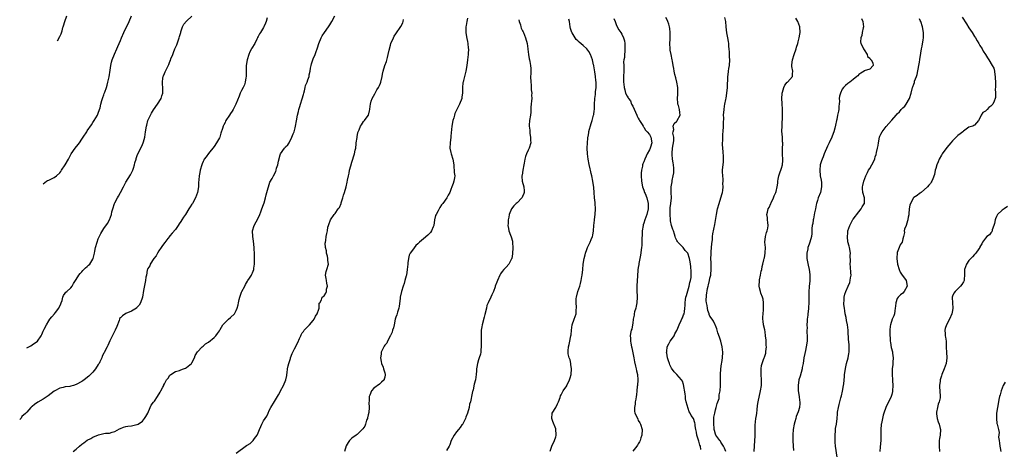
# Model space of a CAD drawing. Units: inches. Extents: x 2499592 to 2502000, y 1488000 to 1491000.
# Drawn here: x 2499646 to 2500004, y 1488596 to 1488752 of the extents above; entities that cross this region are included whole.
import ezdxf

# ---------------------------------------------------------------- set-up
doc = ezdxf.new("R2010")
doc.units = ezdxf.units.IN
doc.header["$MEASUREMENT"] = 0
doc.layers.add('LD24991488_10ft', color=111, linetype='Continuous')

msp = doc.modelspace()

# ---------------------------------------------------------------- linework, layer by layer
at = {"layer": 'LD24991488_10ft'}
for points, elevation in [([(2499736.24, 1488752.24), (2499735.93, 1488751), (2499735.64, 1488750.36), (2499735.09, 1488749), (2499735, 1488748.83), (2499733.83, 1488747), (2499733.49, 1488746.51), (2499733, 1488745.46), (2499732.83, 1488745.17), (2499732.77, 1488745), (2499732.59, 1488744.59), (2499731.76, 1488743), (2499730.75, 1488741.25), (2499730.64, 1488741), (2499730.04, 1488739.96), (2499729.62, 1488739), (2499728.97, 1488737), (2499728.71, 1488735), (2499728.69, 1488734.69), (2499728.67, 1488733), (2499728.67, 1488731.33), (2499728.64, 1488731), (2499728.53, 1488730.53), (2499728.35, 1488729), (2499728.02, 1488727.98), (2499727.56, 1488727), (2499727, 1488725.95), (2499726.54, 1488725), (2499726.07, 1488723.93), (2499724.95, 1488721), (2499723.95, 1488719), (2499723.59, 1488718.41), (2499723, 1488717.59), (2499722.61, 1488717), (2499721.34, 1488715), (2499721.21, 1488714.79), (2499721, 1488714.32), (2499720.55, 1488713.45), (2499720.37, 1488713), (2499720.12, 1488712.12), (2499719.53, 1488710.47), (2499719.08, 1488709), (2499719, 1488708.82), (2499717.94, 1488707), (2499717, 1488705.6), (2499715, 1488703.11), (2499714.09, 1488701.91), (2499713.46, 1488701), (2499713.29, 1488700.71), (2499713, 1488700.16), (2499712.65, 1488699.35), (2499712.53, 1488699), (2499711.99, 1488697), (2499711.81, 1488696.19), (2499711.61, 1488695), (2499711.54, 1488693.54), (2499711.37, 1488692.63), (2499711.32, 1488691), (2499711, 1488689), (2499710.24, 1488687), (2499709.19, 1488685), (2499709, 1488684.67), (2499708.3, 1488683.7), (2499707.91, 1488683), (2499706.64, 1488681), (2499705.96, 1488680.04), (2499705.34, 1488679), (2499705, 1488678.46), (2499704.38, 1488677.62), (2499703.99, 1488677), (2499703, 1488675.56), (2499701.8, 1488674.2), (2499701, 1488673.2), (2499700.89, 1488673.11), (2499700.81, 1488673), (2499700.22, 1488672.22), (2499699.15, 1488670.85), (2499698.31, 1488669.69), (2499697.85, 1488669), (2499697, 1488667.85), (2499696.49, 1488667), (2499695.96, 1488666.04), (2499695.17, 1488665), (2499693.86, 1488663), (2499693.65, 1488662.35), (2499693, 1488661.36), (2499692.84, 1488661), (2499692.79, 1488660.79), (2499692.43, 1488659), (2499692.3, 1488658.3), (2499692.1, 1488657), (2499691.42, 1488653.42), (2499691.02, 1488651), (2499690.36, 1488649), (2499689.84, 1488648.16), (2499688.92, 1488647.08), (2499688.82, 1488647), (2499687, 1488645.87), (2499685, 1488645.04), (2499683.73, 1488644.27), (2499683, 1488643.55), (2499682.75, 1488643.25), (2499682.65, 1488643), (2499682.51, 1488642.51), (2499681.69, 1488640.31), (2499681.13, 1488639), (2499681, 1488638.77), (2499679.22, 1488635.22), (2499678.49, 1488633.51), (2499678.17, 1488633), (2499677.11, 1488630.89), (2499677, 1488630.65), (2499676.43, 1488629.57), (2499676.24, 1488629), (2499675.56, 1488627.56), (2499675.28, 1488627), (2499675, 1488626.55), (2499673.96, 1488625), (2499673, 1488623.82), (2499672.22, 1488623), (2499671.6, 1488622.4), (2499669.87, 1488621), (2499669.37, 1488620.63), (2499669, 1488620.4), (2499667, 1488619.3), (2499666.02, 1488619), (2499665, 1488618.72), (2499664.67, 1488618.67), (2499663, 1488618.45), (2499662.25, 1488618.25), (2499661, 1488617.96), (2499659.19, 1488617), (2499659, 1488616.88), (2499656.83, 1488615.17), (2499655, 1488613.98), (2499653.06, 1488612.94), (2499651.89, 1488612.11), (2499651, 1488611.33), (2499650.78, 1488611.22), (2499650.46, 1488611), (2499649, 1488609.28), (2499648.78, 1488609.1), (2499648.54, 1488608.8), (2499647.26, 1488607.7), (2499646.95, 1488607.11), (2499646.87, 1488606.99), (2499646.46, 1488606.69)], 8680), ([(2499649.06, 1488632.63), (2499649.56, 1488632.88), (2499650.48, 1488633.39), (2499651, 1488633.67), (2499652.98, 1488635), (2499654.22, 1488637), (2499654.51, 1488637.49), (2499655, 1488638.62), (2499655.39, 1488639.39), (2499656.24, 1488641), (2499657, 1488642.39), (2499657.42, 1488643), (2499658.17, 1488643.83), (2499659.11, 1488645), (2499659.42, 1488645.42), (2499660.66, 1488647), (2499660.79, 1488647.21), (2499661.39, 1488648.61), (2499661.5, 1488649), (2499661.82, 1488649.82), (2499662.17, 1488651), (2499662.37, 1488651.63), (2499663, 1488652.42), (2499663.24, 1488652.76), (2499663.53, 1488653), (2499665, 1488654.38), (2499665.5, 1488655), (2499666.04, 1488655.96), (2499667, 1488657.35), (2499667.89, 1488659), (2499668.38, 1488659.62), (2499669, 1488660.2), (2499669.36, 1488660.64), (2499670.38, 1488661.62), (2499671, 1488662.18), (2499671.45, 1488662.55), (2499671.9, 1488663), (2499673, 1488664.76), (2499673.11, 1488665), (2499673.55, 1488666.45), (2499673.59, 1488667), (2499673.71, 1488667.71), (2499674.02, 1488669), (2499674.6, 1488671), (2499675, 1488672.13), (2499675.87, 1488674.13), (2499677, 1488675.86), (2499678.28, 1488677.72), (2499679.05, 1488679), (2499679.73, 1488681), (2499679.95, 1488681.95), (2499680.23, 1488683), (2499680.91, 1488685), (2499681, 1488685.21), (2499681.96, 1488687), (2499682.35, 1488687.65), (2499683, 1488689), (2499684.1, 1488691), (2499685, 1488692.73), (2499686.69, 1488695.31), (2499687.51, 1488697), (2499687.75, 1488697.75), (2499688.18, 1488699), (2499688.31, 1488699.69), (2499688.68, 1488701), (2499688.73, 1488701.27), (2499689.27, 1488702.73), (2499690.4, 1488705), (2499691, 1488706.37), (2499691.25, 1488707), (2499691.36, 1488707.36), (2499691.83, 1488709), (2499692.17, 1488711), (2499692.47, 1488713), (2499692.59, 1488713.41), (2499692.97, 1488715), (2499693, 1488715.08), (2499693.9, 1488717), (2499694.32, 1488717.68), (2499695, 1488718.89), (2499696.54, 1488721), (2499697.77, 1488723), (2499698.03, 1488723.96), (2499698.44, 1488725), (2499698.42, 1488727), (2499698.26, 1488728.26), (2499698.25, 1488729), (2499698.42, 1488730.42), (2499698.57, 1488731), (2499698.72, 1488731.28), (2499699, 1488732.06), (2499699.28, 1488732.72), (2499699.36, 1488733), (2499699.69, 1488733.69), (2499700.59, 1488735.41), (2499701, 1488736.42), (2499701.19, 1488736.81), (2499701.38, 1488737.38), (2499702, 1488739), (2499702.29, 1488739.71), (2499702.76, 1488741), (2499703.48, 1488742.52), (2499704.38, 1488745), (2499704.49, 1488745.51), (2499704.94, 1488747), (2499705, 1488747.24), (2499705.59, 1488749), (2499706, 1488750), (2499707, 1488751.08), (2499709, 1488752.89)], 8690), ([(2499655, 1488692.04), (2499655, 1488692.05), (2499656.23, 1488693.02), (2499656.56, 1488693.25), (2499657, 1488693.47), (2499657.8, 1488693.8), (2499659, 1488694.36), (2499659.84, 1488695), (2499661, 1488696.12), (2499661.39, 1488696.61), (2499661.66, 1488697), (2499662.97, 1488699), (2499664.15, 1488701), (2499664.44, 1488701.56), (2499665, 1488702.75), (2499665.13, 1488703), (2499666.59, 1488705), (2499667.67, 1488706.33), (2499668.15, 1488707), (2499669, 1488708.24), (2499669.48, 1488709), (2499670.81, 1488711), (2499671, 1488711.26), (2499672.47, 1488713.53), (2499673, 1488714.28), (2499673.46, 1488715), (2499674.66, 1488717), (2499675, 1488717.76), (2499675.49, 1488719), (2499675.67, 1488719.67), (2499675.97, 1488721), (2499676.31, 1488722.31), (2499676.47, 1488723), (2499676.63, 1488723.37), (2499677, 1488724.34), (2499677.17, 1488724.83), (2499677.32, 1488725.32), (2499677.95, 1488727), (2499678.19, 1488727.81), (2499678.48, 1488729), (2499678.9, 1488730.9), (2499679.35, 1488733.35), (2499679.57, 1488735), (2499679.79, 1488736.21), (2499680.02, 1488737), (2499680.85, 1488739.15), (2499681.7, 1488741), (2499682.1, 1488741.9), (2499683, 1488744.04), (2499683.37, 1488745), (2499684.26, 1488747), (2499685.29, 1488749), (2499685.84, 1488750.16), (2499686.25, 1488751), (2499687.02, 1488753)], 8700), ([(2499660.19, 1488744), (2499661, 1488745.51), (2499661.5, 1488746.5), (2499661.92, 1488747.58), (2499662.18, 1488748.75), (2499662.3, 1488749), (2499662.41, 1488749.34), (2499662.79, 1488750.93), (2499663.54, 1488753)], 8710), ([(2499665.87, 1488595), (2499667, 1488595.95), (2499668.14, 1488597), (2499669, 1488597.74), (2499669.77, 1488598.23), (2499671, 1488599.16), (2499672.28, 1488599.72), (2499673, 1488600.2), (2499675.09, 1488601.09), (2499677, 1488601.55), (2499677.65, 1488601.65), (2499679, 1488601.74), (2499680.04, 1488602.04), (2499681, 1488602.35), (2499682.73, 1488603.27), (2499683, 1488603.35), (2499684.11, 1488603.89), (2499685, 1488604.05), (2499685.77, 1488604.23), (2499687, 1488604.41), (2499687.53, 1488604.47), (2499689, 1488604.84), (2499689.13, 1488604.87), (2499689.41, 1488605), (2499691, 1488606.09), (2499691.79, 1488607), (2499692.21, 1488607.79), (2499692.92, 1488609), (2499693.82, 1488611), (2499694.14, 1488611.86), (2499695, 1488612.88), (2499695.35, 1488613.35), (2499696.5, 1488615), (2499697.49, 1488616.51), (2499697.75, 1488617), (2499698.43, 1488618.43), (2499698.74, 1488619), (2499698.84, 1488619.16), (2499699, 1488619.52), (2499699.78, 1488621), (2499700.31, 1488621.69), (2499701, 1488622.72), (2499701.32, 1488623), (2499703, 1488624.05), (2499704.47, 1488624.47), (2499705, 1488624.65), (2499705.94, 1488625), (2499706.69, 1488625.31), (2499707, 1488625.47), (2499708.84, 1488627), (2499709, 1488627.24), (2499709.89, 1488629), (2499710.17, 1488629.83), (2499711, 1488631.2), (2499712.69, 1488633), (2499713, 1488633.24), (2499713.93, 1488634.07), (2499715, 1488634.66), (2499717, 1488636.32), (2499717.62, 1488637), (2499718.2, 1488637.8), (2499719, 1488638.83), (2499719.26, 1488639.26), (2499720.25, 1488641), (2499721, 1488641.85), (2499722.22, 1488643), (2499723, 1488643.65), (2499724.37, 1488645), (2499725, 1488646.11), (2499725.42, 1488647), (2499725.75, 1488648.25), (2499725.88, 1488649), (2499726.1, 1488650.1), (2499726.31, 1488651), (2499727, 1488652.78), (2499727.09, 1488653), (2499728.2, 1488655), (2499728.44, 1488655.56), (2499729.19, 1488656.81), (2499729.32, 1488657), (2499729.87, 1488657.87), (2499730.54, 1488659), (2499730.7, 1488659.3), (2499731, 1488659.79), (2499731.43, 1488661), (2499731.49, 1488661.49), (2499731.73, 1488663), (2499731.7, 1488663.7), (2499731.69, 1488666.31), (2499731.62, 1488669), (2499731.35, 1488671.35), (2499731.06, 1488673), (2499730.95, 1488675), (2499731.55, 1488677), (2499733, 1488679.59), (2499733.62, 1488681), (2499733.97, 1488681.97), (2499734.38, 1488683), (2499735, 1488684.64), (2499735.19, 1488685.19), (2499735.71, 1488687), (2499735.9, 1488688.1), (2499736.18, 1488689), (2499736.63, 1488690.63), (2499736.71, 1488691), (2499737.3, 1488692.69), (2499738.08, 1488694.08), (2499738.57, 1488695), (2499739.4, 1488696.6), (2499739.58, 1488697), (2499739.73, 1488697.73), (2499740.17, 1488699), (2499740.36, 1488700.36), (2499741, 1488702.65), (2499741.12, 1488703), (2499742.59, 1488705), (2499742.79, 1488705.21), (2499743, 1488705.48), (2499743.79, 1488706.21), (2499744.29, 1488707), (2499745.24, 1488709), (2499745.75, 1488710.25), (2499746.03, 1488711), (2499746.42, 1488712.42), (2499746.61, 1488713), (2499746.89, 1488714.89), (2499747.27, 1488717), (2499747.67, 1488718.33), (2499747.8, 1488719), (2499748.09, 1488720.09), (2499748.41, 1488721), (2499749, 1488722.87), (2499749.49, 1488724.51), (2499749.6, 1488725), (2499749.83, 1488725.83), (2499750.1, 1488727), (2499750.25, 1488727.75), (2499750.75, 1488729), (2499751, 1488729.78), (2499751.49, 1488731), (2499751.57, 1488731.57), (2499751.88, 1488733), (2499751.99, 1488733.99), (2499752.22, 1488735), (2499752.43, 1488735.57), (2499752.83, 1488737), (2499753, 1488737.44), (2499753.67, 1488739), (2499754.09, 1488740.09), (2499754.43, 1488741), (2499754.55, 1488741.45), (2499755.08, 1488743), (2499755.91, 1488745), (2499756.29, 1488745.71), (2499757.08, 1488746.92), (2499758.54, 1488749), (2499759, 1488749.71), (2499759.79, 1488751), (2499760.84, 1488753)], 8670), ([(2499725, 1488594.5), (2499728.83, 1488597.17), (2499729, 1488597.31), (2499730.08, 1488597.92), (2499731, 1488598.78), (2499731.13, 1488598.87), (2499731.24, 1488599), (2499731.73, 1488599.73), (2499732.66, 1488601), (2499733, 1488601.78), (2499733.49, 1488603), (2499733.93, 1488604.07), (2499734.35, 1488605), (2499735, 1488606.17), (2499735.55, 1488607), (2499736.11, 1488607.89), (2499736.65, 1488609), (2499737, 1488609.91), (2499737.58, 1488611), (2499739, 1488613.23), (2499740.06, 1488615), (2499740.46, 1488615.54), (2499741, 1488616.68), (2499741.12, 1488617), (2499742.18, 1488619), (2499743.07, 1488621), (2499743.37, 1488622.63), (2499743.48, 1488623), (2499743.56, 1488623.56), (2499743.7, 1488625), (2499743.9, 1488626.1), (2499744.14, 1488627), (2499744.72, 1488628.72), (2499744.8, 1488629), (2499745.42, 1488630.58), (2499746.22, 1488632.22), (2499747.45, 1488634.55), (2499747.97, 1488635.97), (2499748.47, 1488637), (2499748.66, 1488637.34), (2499749, 1488638.08), (2499749.43, 1488638.57), (2499749.68, 1488639), (2499750.35, 1488639.65), (2499751, 1488640.38), (2499751.61, 1488641), (2499753, 1488642.56), (2499753.29, 1488643), (2499753.86, 1488644.14), (2499754.43, 1488645), (2499755, 1488646.62), (2499755.16, 1488647), (2499755.2, 1488648.8), (2499755.39, 1488649), (2499756.02, 1488650.02), (2499756.29, 1488651), (2499757, 1488651.52), (2499757.53, 1488652.47), (2499757.81, 1488653), (2499757.87, 1488653.87), (2499758.14, 1488655), (2499757.98, 1488656.02), (2499757.77, 1488657), (2499757.74, 1488657.74), (2499757.5, 1488659), (2499757.68, 1488660.32), (2499757.93, 1488661), (2499758.51, 1488663), (2499758.35, 1488664.35), (2499758.36, 1488665), (2499758.18, 1488665.82), (2499757.88, 1488667), (2499757.79, 1488667.79), (2499757.49, 1488669), (2499757.37, 1488670.63), (2499757.4, 1488671), (2499757.52, 1488671.52), (2499757.7, 1488673), (2499757.95, 1488674.05), (2499758.15, 1488675), (2499758.36, 1488676.36), (2499758.55, 1488677), (2499758.71, 1488677.29), (2499759.23, 1488679), (2499760.65, 1488681), (2499761, 1488681.37), (2499762.1, 1488683), (2499762.48, 1488683.52), (2499763.09, 1488684.91), (2499763.16, 1488685.16), (2499763.78, 1488687), (2499764.05, 1488687.95), (2499764.4, 1488689), (2499764.96, 1488691.04), (2499765.33, 1488692.67), (2499765.39, 1488693.39), (2499765.76, 1488695), (2499766.04, 1488695.96), (2499766.22, 1488697), (2499766.62, 1488698.62), (2499767, 1488699.93), (2499767.96, 1488703), (2499768.26, 1488704.26), (2499768.41, 1488705), (2499768.64, 1488706.64), (2499768.65, 1488707), (2499768.9, 1488708.9), (2499768.91, 1488709.09), (2499769.25, 1488710.75), (2499769.71, 1488711.71), (2499770.19, 1488713), (2499770.47, 1488713.53), (2499771.3, 1488714.7), (2499771.58, 1488715), (2499773, 1488716.87), (2499773.07, 1488717), (2499773.45, 1488718.55), (2499773.53, 1488719), (2499773.7, 1488720.3), (2499773.77, 1488721), (2499774.08, 1488722.08), (2499774.4, 1488723), (2499775.32, 1488724.68), (2499775.47, 1488725), (2499776.13, 1488726.13), (2499776.67, 1488727), (2499776.79, 1488727.21), (2499777, 1488727.73), (2499777.39, 1488728.61), (2499777.53, 1488729), (2499778.03, 1488731), (2499778.16, 1488731.84), (2499778.43, 1488733), (2499779.02, 1488735), (2499779.56, 1488736.44), (2499779.91, 1488737.91), (2499780.25, 1488739), (2499780.57, 1488740.57), (2499781, 1488742.32), (2499781.2, 1488743), (2499782.09, 1488745), (2499782.41, 1488745.59), (2499783, 1488746.48), (2499784.85, 1488749.15), (2499785.48, 1488750.52), (2499785.63, 1488751), (2499785.73, 1488751.73)], 8660), ([(2499809, 1488752.21), (2499808.7, 1488751), (2499808.49, 1488749.51), (2499808.39, 1488749), (2499808.39, 1488747), (2499808.65, 1488745.35), (2499808.73, 1488744.73), (2499809, 1488743.69), (2499809.13, 1488743), (2499809.3, 1488741.3), (2499809.36, 1488741), (2499809.25, 1488739.25), (2499809.26, 1488739), (2499808.98, 1488737), (2499808.74, 1488735), (2499808.43, 1488733), (2499807.53, 1488729.53), (2499807.38, 1488729), (2499807.32, 1488728.68), (2499807.13, 1488727), (2499807.13, 1488725), (2499807, 1488723.67), (2499806.92, 1488723), (2499806.13, 1488721), (2499805.74, 1488720.26), (2499805.11, 1488719), (2499804.44, 1488717.56), (2499804.26, 1488717), (2499803.99, 1488715.99), (2499803.68, 1488715), (2499803.34, 1488713), (2499803, 1488709.43), (2499802.95, 1488709.05), (2499802.65, 1488707), (2499802.63, 1488705), (2499803, 1488703.47), (2499803.1, 1488703), (2499803.67, 1488701), (2499803.99, 1488699), (2499804.03, 1488698.03), (2499804.19, 1488697), (2499804.19, 1488696.19), (2499804.36, 1488695), (2499804.23, 1488694.23), (2499804.06, 1488693), (2499803.74, 1488692.26), (2499803.34, 1488691), (2499803, 1488690.02), (2499802.62, 1488689), (2499802.02, 1488687.98), (2499801.55, 1488687), (2499800.05, 1488685), (2499799.58, 1488684.42), (2499799, 1488683.5), (2499798.78, 1488683.22), (2499798.31, 1488682.31), (2499797.57, 1488681), (2499797.42, 1488680.58), (2499797.05, 1488679), (2499796.74, 1488677), (2499796.53, 1488676.53), (2499795.99, 1488675), (2499795.6, 1488674.4), (2499795, 1488673.81), (2499794.56, 1488673.44), (2499793, 1488672.21), (2499791.6, 1488671), (2499791, 1488670.34), (2499790.29, 1488669.71), (2499789, 1488668.1), (2499788.21, 1488667), (2499787.79, 1488666.21), (2499787.53, 1488665), (2499787.4, 1488663.4), (2499787.33, 1488663), (2499787.16, 1488661), (2499786.81, 1488659), (2499786.73, 1488658.73), (2499786.3, 1488657), (2499786.01, 1488655.99), (2499785.67, 1488655), (2499785.02, 1488653), (2499784.6, 1488651), (2499784.53, 1488650.53), (2499784.22, 1488647.78), (2499784.05, 1488647), (2499783.61, 1488645.61), (2499783.36, 1488644.64), (2499783, 1488643.8), (2499782.79, 1488643), (2499782.33, 1488641), (2499782.13, 1488639.87), (2499781.8, 1488639), (2499781.71, 1488638.29), (2499781, 1488637.09), (2499780.98, 1488637.02), (2499780.91, 1488636.91), (2499779.99, 1488635), (2499779.71, 1488634.29), (2499779, 1488633.58), (2499778.79, 1488633.21), (2499778.61, 1488633), (2499778.23, 1488632.23), (2499777.72, 1488631), (2499777.69, 1488630.31), (2499777.46, 1488629), (2499777.63, 1488627.63), (2499777.8, 1488627), (2499778.35, 1488625.65), (2499778.55, 1488625), (2499778.61, 1488624.61), (2499779, 1488623.6), (2499779.16, 1488623), (2499779.17, 1488622.83), (2499779, 1488622.05), (2499778.79, 1488621.21), (2499778.7, 1488621), (2499777.78, 1488620.22), (2499777, 1488619.48), (2499775, 1488617.95), (2499774.16, 1488617), (2499773.52, 1488615.52), (2499773.25, 1488615), (2499773.26, 1488613.26), (2499773.18, 1488612.82), (2499773.32, 1488611), (2499773.17, 1488609.17), (2499773, 1488608.34), (2499772.73, 1488607.27), (2499772.65, 1488607), (2499772.39, 1488606.39), (2499771.98, 1488605), (2499771.74, 1488604.26), (2499771, 1488603.26), (2499770.72, 1488603), (2499769, 1488601.26), (2499768.58, 1488601), (2499767, 1488599.87), (2499766.21, 1488599), (2499765.71, 1488598.29), (2499765, 1488597.13), (2499764.32, 1488595)], 8650), ([(2499827.6, 1488751.6), (2499827.77, 1488751), (2499828.21, 1488749.79), (2499828.39, 1488749), (2499828.52, 1488748.52), (2499829, 1488747.6), (2499829.18, 1488747.18), (2499829.29, 1488747), (2499830.08, 1488745), (2499830.6, 1488743), (2499830.91, 1488741.09), (2499830.92, 1488740.92), (2499831.16, 1488739), (2499831.42, 1488737.42), (2499831.51, 1488737), (2499831.57, 1488736.43), (2499831.83, 1488735), (2499831.95, 1488733.95), (2499831.93, 1488733), (2499831.96, 1488731.96), (2499831.92, 1488731), (2499831.95, 1488729), (2499832.07, 1488727.93), (2499832.12, 1488727), (2499832.15, 1488726.15), (2499832.32, 1488725), (2499832.27, 1488724.27), (2499832.34, 1488723), (2499832.18, 1488722.18), (2499832.13, 1488721), (2499831.94, 1488719.94), (2499831.96, 1488718.04), (2499831.82, 1488717), (2499831.53, 1488715), (2499831.42, 1488713.42), (2499831.34, 1488713), (2499831.57, 1488711.57), (2499831.58, 1488711), (2499831.67, 1488710.33), (2499831.92, 1488709), (2499831.89, 1488707.89), (2499831.93, 1488707), (2499831.33, 1488705), (2499831, 1488704.36), (2499830.45, 1488703), (2499829.99, 1488702.01), (2499829.83, 1488701), (2499829.55, 1488699.55), (2499829.4, 1488699), (2499829.05, 1488697), (2499828.81, 1488695.19), (2499828.76, 1488695), (2499828.72, 1488694.72), (2499828.83, 1488693), (2499829.39, 1488691), (2499829.51, 1488689.51), (2499829.59, 1488689), (2499829.46, 1488688.54), (2499829, 1488687.45), (2499828.82, 1488687.18), (2499828.69, 1488687), (2499827, 1488685.22), (2499826.68, 1488685), (2499825.86, 1488684.14), (2499824.97, 1488683), (2499824.18, 1488681), (2499824, 1488680), (2499823.79, 1488679), (2499823.76, 1488677.76), (2499823.67, 1488677), (2499823.94, 1488675.94), (2499824.03, 1488675), (2499824.57, 1488673.43), (2499824.83, 1488672.83), (2499825.29, 1488671.29), (2499825.28, 1488670.72), (2499825.44, 1488669), (2499825.32, 1488666.68), (2499825.03, 1488665), (2499825, 1488664.91), (2499824, 1488663), (2499823, 1488661.88), (2499822.55, 1488661.45), (2499822.23, 1488661), (2499821.64, 1488660.36), (2499821, 1488659.43), (2499820.76, 1488659), (2499819.83, 1488657), (2499819.62, 1488656.38), (2499819.1, 1488655), (2499819, 1488654.69), (2499818.38, 1488653), (2499817.82, 1488651.82), (2499817.46, 1488651), (2499816.46, 1488649), (2499816.07, 1488647.93), (2499815.84, 1488647), (2499815.29, 1488644.71), (2499815, 1488643.76), (2499814.29, 1488641), (2499814.19, 1488640.19), (2499814, 1488639), (2499813.94, 1488638.06), (2499813.9, 1488637), (2499813.91, 1488635), (2499813.95, 1488634.05), (2499813.97, 1488633), (2499813.86, 1488631.86), (2499813.84, 1488631), (2499813.69, 1488630.31), (2499813.27, 1488629), (2499813, 1488628.27), (2499812.57, 1488627), (2499812.33, 1488625.67), (2499812.31, 1488625), (2499812.31, 1488624.31), (2499812.19, 1488623), (2499811.86, 1488621), (2499811.45, 1488619.45), (2499811, 1488617.35), (2499810.9, 1488617), (2499810.84, 1488616.84), (2499810.46, 1488615), (2499810.3, 1488614.3), (2499810.04, 1488613), (2499809.77, 1488612.23), (2499809.59, 1488611), (2499808.99, 1488609), (2499808.45, 1488607.55), (2499808.29, 1488607), (2499807.5, 1488605.5), (2499807.17, 1488604.83), (2499807, 1488604.66), (2499806.29, 1488603.71), (2499805.7, 1488603), (2499805, 1488602.13), (2499804.14, 1488601), (2499803.1, 1488599), (2499802.53, 1488597.47), (2499802.31, 1488597), (2499801.38, 1488595.38)], 8640), ([(2499839, 1488595.11), (2499839.63, 1488597), (2499840.53, 1488599), (2499841, 1488600.33), (2499841.13, 1488600.86), (2499841.18, 1488601), (2499841.19, 1488601.19), (2499841.1, 1488603), (2499841, 1488603.28), (2499839.94, 1488605.94), (2499839.59, 1488607), (2499839.78, 1488609), (2499841, 1488610.98), (2499841.72, 1488612.28), (2499842.01, 1488613), (2499842.58, 1488614.58), (2499842.79, 1488615.21), (2499843, 1488615.55), (2499843.46, 1488616.54), (2499843.71, 1488617), (2499845, 1488618.87), (2499845.07, 1488619), (2499846.02, 1488621), (2499846.25, 1488621.75), (2499846.61, 1488623), (2499846.71, 1488625), (2499846.55, 1488626.55), (2499846.45, 1488627), (2499846.26, 1488628.26), (2499845.95, 1488629), (2499845.59, 1488630.41), (2499845.53, 1488631), (2499845.59, 1488631.59), (2499845.68, 1488633), (2499845.86, 1488633.86), (2499846.19, 1488635), (2499846.35, 1488636.35), (2499846.53, 1488637), (2499846.6, 1488637.4), (2499846.71, 1488639), (2499847.03, 1488640.97), (2499847.73, 1488643), (2499848.03, 1488643.97), (2499848.38, 1488645), (2499848.48, 1488646.48), (2499848.56, 1488647), (2499848.6, 1488647.4), (2499848.48, 1488649), (2499848.5, 1488650.5), (2499848.57, 1488651), (2499849.02, 1488653), (2499849.73, 1488655), (2499850.04, 1488655.96), (2499850.27, 1488657), (2499850.51, 1488658.51), (2499850.61, 1488659), (2499850.84, 1488661), (2499851.01, 1488662.99), (2499851.33, 1488665), (2499851.7, 1488666.3), (2499851.86, 1488667), (2499852.31, 1488668.31), (2499852.57, 1488669), (2499852.7, 1488669.3), (2499853.54, 1488671), (2499853.9, 1488671.9), (2499854.39, 1488673), (2499854.52, 1488673.48), (2499854.73, 1488675), (2499854.85, 1488677), (2499855.1, 1488678.9), (2499855.11, 1488679.11), (2499855.37, 1488681), (2499855.43, 1488683), (2499855.29, 1488685), (2499855.28, 1488685.28), (2499855.12, 1488687), (2499855, 1488689), (2499854.82, 1488690.82), (2499854.45, 1488693), (2499854.08, 1488695), (2499853.89, 1488695.89), (2499853.68, 1488697), (2499853.54, 1488697.54), (2499853.16, 1488699.16), (2499852.79, 1488701), (2499852.55, 1488703), (2499852.49, 1488705), (2499852.53, 1488707), (2499852.66, 1488708.66), (2499852.7, 1488709), (2499852.76, 1488709.24), (2499853, 1488710.61), (2499853.07, 1488710.93), (2499853.09, 1488711.09), (2499853.92, 1488713.92), (2499854.27, 1488715), (2499854.79, 1488717), (2499854.8, 1488717.2), (2499855, 1488718.62), (2499855.04, 1488719), (2499855.1, 1488720.9), (2499855.25, 1488723), (2499855.48, 1488724.52), (2499855.5, 1488725), (2499855.5, 1488725.5), (2499855.68, 1488727), (2499855.73, 1488728.27), (2499855.68, 1488729), (2499855.59, 1488729.59), (2499855.51, 1488731), (2499855.27, 1488732.73), (2499855, 1488734.12), (2499854.83, 1488734.83), (2499854.82, 1488735), (2499854.78, 1488735.22), (2499854.34, 1488737), (2499854, 1488738), (2499853.61, 1488739), (2499853, 1488740.1), (2499852.28, 1488741), (2499851, 1488742.22), (2499849.47, 1488743.47), (2499849, 1488743.91), (2499848.46, 1488744.46), (2499848.07, 1488745), (2499847, 1488746.81), (2499846.91, 1488747), (2499846.43, 1488748.43), (2499846.27, 1488749), (2499845.96, 1488751), (2499845.78, 1488751.78)], 8630), ([(2499862.07, 1488752.07), (2499862.58, 1488751), (2499863, 1488749.82), (2499863.38, 1488749), (2499863.95, 1488747.95), (2499864.64, 1488747), (2499865, 1488746.36), (2499865.66, 1488745), (2499865.95, 1488743.95), (2499866.1, 1488743), (2499866.09, 1488741.91), (2499866.15, 1488741), (2499866.11, 1488740.11), (2499865.99, 1488739), (2499865.93, 1488737.93), (2499865.77, 1488737), (2499865.68, 1488736.32), (2499865.7, 1488735), (2499865.76, 1488733.76), (2499865.72, 1488733), (2499865.68, 1488731), (2499865.63, 1488729.63), (2499865.65, 1488729), (2499865.74, 1488728.26), (2499865.85, 1488727), (2499866.12, 1488726.12), (2499866.4, 1488725), (2499867, 1488723.85), (2499867.33, 1488723.33), (2499867.43, 1488723), (2499868.13, 1488722.13), (2499868.57, 1488721), (2499869, 1488720.2), (2499870.45, 1488717), (2499870.6, 1488716.6), (2499871, 1488715.91), (2499871.3, 1488715.3), (2499871.48, 1488715), (2499872.38, 1488713.62), (2499872.73, 1488713), (2499872.82, 1488712.82), (2499873, 1488712.65), (2499873.61, 1488711.61), (2499874.21, 1488711), (2499875, 1488709.92), (2499875.58, 1488709), (2499875.88, 1488707), (2499875.41, 1488705.41), (2499875.27, 1488705), (2499875, 1488704.37), (2499874.26, 1488703), (2499873.87, 1488702.13), (2499873.33, 1488701), (2499873, 1488700.07), (2499872.67, 1488699.33), (2499872.56, 1488699), (2499872.47, 1488698.47), (2499872.14, 1488697), (2499872.06, 1488695.94), (2499872.01, 1488695), (2499872.11, 1488693), (2499872.53, 1488691), (2499873, 1488689.85), (2499873.28, 1488689), (2499873.44, 1488688.56), (2499874.07, 1488687), (2499874.59, 1488685), (2499874.58, 1488683), (2499874.06, 1488681), (2499873.33, 1488679), (2499873, 1488677.88), (2499872.78, 1488677.22), (2499872.73, 1488677), (2499872.41, 1488675), (2499872.37, 1488673.63), (2499872.3, 1488672.3), (2499872.3, 1488671), (2499872.23, 1488669.77), (2499872.17, 1488669), (2499871.79, 1488666.21), (2499871.24, 1488663.24), (2499871.2, 1488662.8), (2499871, 1488661.73), (2499870.87, 1488660.87), (2499870.65, 1488658.65), (2499870.53, 1488657), (2499870.43, 1488655), (2499870.45, 1488654.45), (2499870.47, 1488653), (2499870.52, 1488651.48), (2499870.56, 1488651), (2499870.47, 1488649), (2499870.23, 1488647.77), (2499870.04, 1488647), (2499869.64, 1488645.64), (2499869.5, 1488645), (2499869.48, 1488644.52), (2499869.13, 1488643), (2499869, 1488641.59), (2499868.9, 1488641), (2499868.6, 1488639.4), (2499868.46, 1488639), (2499868.16, 1488637.84), (2499868.05, 1488637), (2499868.18, 1488636.18), (2499868.11, 1488635), (2499868.33, 1488634.33), (2499868.49, 1488633), (2499868.6, 1488632.6), (2499869.34, 1488629), (2499869.6, 1488627.6), (2499870.02, 1488625.98), (2499870.22, 1488625), (2499870.34, 1488624.34), (2499870.65, 1488623), (2499870.81, 1488621), (2499870.65, 1488619), (2499870.6, 1488618.6), (2499870.44, 1488617), (2499870.36, 1488615.64), (2499870.25, 1488615), (2499870.04, 1488614.04), (2499869.9, 1488613), (2499869.83, 1488612.17), (2499869.56, 1488611), (2499869.67, 1488609.66), (2499869.79, 1488609), (2499870.43, 1488607.57), (2499870.77, 1488606.77), (2499871, 1488606.27), (2499871.49, 1488605.49), (2499871.84, 1488605), (2499872.4, 1488603), (2499872.23, 1488601), (2499871.97, 1488600.03), (2499871.63, 1488599), (2499871.43, 1488598.57), (2499871, 1488597.82), (2499870.72, 1488597.28), (2499870.51, 1488597), (2499869, 1488595.18)], 8620), ([(2499893.71, 1488595.71), (2499893.52, 1488597), (2499893.34, 1488597.34), (2499893, 1488598.85), (2499892.28, 1488601), (2499892.1, 1488602.1), (2499891.91, 1488603), (2499891.67, 1488604.33), (2499891.59, 1488605), (2499891.47, 1488605.47), (2499891, 1488606.95), (2499890.15, 1488608.15), (2499889.82, 1488609), (2499889.47, 1488609.47), (2499888.4, 1488613), (2499888.11, 1488614.11), (2499888.07, 1488615), (2499888, 1488616), (2499887.39, 1488619.39), (2499887, 1488620.54), (2499886.73, 1488621), (2499885, 1488622.97), (2499883.95, 1488623.95), (2499883, 1488625.31), (2499882.43, 1488626.43), (2499882.26, 1488627), (2499881.93, 1488627.93), (2499881.61, 1488629), (2499881.29, 1488630.71), (2499881.25, 1488631), (2499881.32, 1488631.32), (2499881.46, 1488633), (2499882.1, 1488634.1), (2499882.52, 1488635), (2499883, 1488635.62), (2499883.95, 1488637), (2499884.29, 1488637.71), (2499885, 1488638.86), (2499885.1, 1488639.1), (2499885.78, 1488641), (2499886.59, 1488642.59), (2499886.84, 1488643.16), (2499887, 1488643.45), (2499887.42, 1488644.58), (2499887.61, 1488645), (2499887.71, 1488645.71), (2499887.92, 1488647), (2499887.99, 1488648.01), (2499887.98, 1488649), (2499888.13, 1488650.13), (2499888.29, 1488651), (2499888.43, 1488651.57), (2499889, 1488653.26), (2499889.47, 1488655), (2499889.69, 1488656.31), (2499889.91, 1488657), (2499890.12, 1488658.12), (2499890.23, 1488660.23), (2499890.08, 1488662.08), (2499889.95, 1488663), (2499889.78, 1488663.78), (2499889.57, 1488665), (2499889, 1488666.9), (2499888.95, 1488667), (2499887.97, 1488667.97), (2499887.22, 1488669), (2499887, 1488669.21), (2499885.38, 1488671), (2499885.21, 1488671.21), (2499885, 1488671.56), (2499884.51, 1488672.51), (2499884.4, 1488673), (2499884.11, 1488673.89), (2499883.71, 1488675), (2499883.55, 1488675.55), (2499883.08, 1488677), (2499882.71, 1488678.71), (2499882.66, 1488679), (2499882.51, 1488681), (2499882.61, 1488682.61), (2499882.6, 1488683.4), (2499882.84, 1488685), (2499883, 1488687), (2499882.97, 1488689), (2499882.96, 1488691), (2499883.24, 1488692.76), (2499883.3, 1488693.3), (2499883.7, 1488695), (2499883.88, 1488696.12), (2499883.92, 1488697), (2499883.83, 1488697.83), (2499883.79, 1488699), (2499883.65, 1488699.65), (2499883.46, 1488701), (2499883.3, 1488702.7), (2499883.25, 1488703), (2499883.25, 1488703.25), (2499883.41, 1488705), (2499883.65, 1488706.35), (2499883.75, 1488707), (2499883.84, 1488707.84), (2499883.84, 1488709), (2499883.54, 1488710.46), (2499883.6, 1488711), (2499883.84, 1488711.84), (2499883.6, 1488713), (2499883.98, 1488714.02), (2499885, 1488714.84), (2499885.14, 1488715), (2499886.15, 1488717), (2499886.09, 1488717.91), (2499885.91, 1488719), (2499885.56, 1488720.44), (2499885.39, 1488721), (2499885.34, 1488721.34), (2499885.26, 1488723), (2499885.38, 1488724.62), (2499885.38, 1488727), (2499885.01, 1488729), (2499884.56, 1488730.56), (2499884.3, 1488731.7), (2499883.98, 1488733), (2499883.86, 1488733.86), (2499883.64, 1488735), (2499883.38, 1488736.62), (2499883.34, 1488737), (2499882.91, 1488739), (2499882.6, 1488740.6), (2499882.56, 1488741), (2499882.48, 1488743), (2499882.58, 1488744.58), (2499882.57, 1488745), (2499882.52, 1488745.48), (2499882.53, 1488747), (2499882.39, 1488748.39), (2499882.28, 1488749), (2499882.04, 1488750.04), (2499881.74, 1488751), (2499881.5, 1488751.5), (2499881, 1488752.45)], 8610), ([(2499902.71, 1488595), (2499902.31, 1488596.31), (2499901.97, 1488597), (2499901, 1488598.45), (2499900.77, 1488598.77), (2499900.57, 1488599), (2499899.12, 1488601), (2499899, 1488601.3), (2499898.61, 1488602.61), (2499898.54, 1488603), (2499898.52, 1488603.48), (2499898.39, 1488605), (2499898.46, 1488607.54), (2499898.73, 1488609), (2499899, 1488610.12), (2499899.28, 1488611), (2499899.57, 1488612.43), (2499899.87, 1488613), (2499900.31, 1488614.31), (2499900.37, 1488615), (2499900.38, 1488615.62), (2499900.67, 1488617), (2499900.77, 1488619), (2499900.85, 1488623), (2499900.97, 1488625.03), (2499901.19, 1488626.81), (2499901.28, 1488627.28), (2499901.54, 1488629), (2499901.67, 1488631), (2499901.49, 1488633), (2499900.98, 1488635), (2499900.48, 1488636.48), (2499899.88, 1488638.12), (2499899.6, 1488639), (2499899.48, 1488639.48), (2499899, 1488640.69), (2499898.91, 1488640.91), (2499898.85, 1488641), (2499898.24, 1488642.24), (2499897.75, 1488643), (2499897, 1488644.08), (2499896.74, 1488644.74), (2499896.69, 1488645), (2499896.22, 1488646.22), (2499896.08, 1488647), (2499895.96, 1488648.04), (2499895.73, 1488649), (2499895.66, 1488649.66), (2499895.77, 1488651.77), (2499896.16, 1488654.16), (2499896.34, 1488655), (2499896.48, 1488655.52), (2499896.82, 1488657), (2499897, 1488657.93), (2499897.28, 1488659), (2499897.28, 1488659.28), (2499897.46, 1488661), (2499897.47, 1488662.53), (2499897.44, 1488663), (2499897.44, 1488663.44), (2499897.37, 1488665), (2499897.39, 1488666.61), (2499897.42, 1488667), (2499897.49, 1488667.49), (2499897.6, 1488669), (2499897.67, 1488670.33), (2499897.87, 1488671.87), (2499897.94, 1488673), (2499898.07, 1488673.93), (2499898.71, 1488677.29), (2499899.35, 1488681), (2499899.77, 1488683), (2499900.33, 1488685), (2499901, 1488687), (2499901.41, 1488688.59), (2499901.55, 1488689), (2499901.7, 1488689.7), (2499901.81, 1488691), (2499901.73, 1488692.27), (2499901.81, 1488693), (2499901.81, 1488693.81), (2499901.63, 1488695), (2499901.57, 1488696.43), (2499901.59, 1488697), (2499901.94, 1488700.06), (2499901.97, 1488701), (2499901.95, 1488702.05), (2499901.75, 1488703.75), (2499901.67, 1488705), (2499901.6, 1488706.4), (2499901.59, 1488707), (2499901.63, 1488707.63), (2499901.63, 1488709), (2499901.72, 1488710.28), (2499901.81, 1488711), (2499901.97, 1488713), (2499901.96, 1488714.04), (2499902.02, 1488716.02), (2499901.96, 1488717), (2499902.11, 1488719), (2499902.27, 1488720.27), (2499902.45, 1488721), (2499902.72, 1488722.72), (2499902.85, 1488723.15), (2499903.14, 1488725), (2499903.36, 1488727), (2499903.4, 1488728.6), (2499903.49, 1488729.49), (2499903.47, 1488731), (2499903.59, 1488731.59), (2499903.69, 1488733), (2499903.91, 1488733.91), (2499904.07, 1488735), (2499904.25, 1488737), (2499904.12, 1488738.12), (2499904.12, 1488739.88), (2499903.98, 1488741), (2499903.9, 1488741.9), (2499903.83, 1488743), (2499903.74, 1488743.74), (2499903.5, 1488745), (2499903.1, 1488746.9), (2499902.86, 1488749), (2499902.72, 1488751), (2499902.42, 1488752.42)], 8600), ([(2499913.08, 1488595), (2499913.34, 1488599), (2499913.37, 1488600.63), (2499913.42, 1488601.42), (2499913.38, 1488603), (2499913.39, 1488604.61), (2499913.71, 1488607), (2499913.91, 1488608.09), (2499914.01, 1488609), (2499914.1, 1488610.1), (2499914.29, 1488611.71), (2499914.47, 1488613), (2499915.37, 1488617), (2499915.65, 1488619), (2499915.71, 1488621), (2499915.61, 1488623), (2499915.62, 1488623.62), (2499915.57, 1488625), (2499915.73, 1488626.27), (2499915.89, 1488627), (2499916.45, 1488628.45), (2499916.65, 1488629), (2499916.75, 1488629.25), (2499917.28, 1488630.72), (2499917.32, 1488631), (2499917.32, 1488631.32), (2499917.49, 1488633), (2499917.45, 1488633.45), (2499917.37, 1488635.37), (2499917.21, 1488637), (2499917, 1488638.4), (2499916.87, 1488639.13), (2499916.47, 1488641), (2499916.3, 1488642.3), (2499916.23, 1488643), (2499916.23, 1488643.77), (2499916.27, 1488645), (2499916.43, 1488646.43), (2499916.45, 1488647), (2499916.4, 1488647.6), (2499916.48, 1488649), (2499916.32, 1488650.32), (2499916.1, 1488651), (2499915.49, 1488652.51), (2499915.35, 1488653), (2499915, 1488654.34), (2499914.88, 1488655), (2499914.95, 1488657), (2499915, 1488657.3), (2499915.35, 1488659), (2499915.61, 1488660.39), (2499915.78, 1488661), (2499915.9, 1488662.1), (2499916.15, 1488663), (2499916.55, 1488664.55), (2499916.64, 1488665), (2499916.74, 1488665.26), (2499917.09, 1488667), (2499917.08, 1488667.08), (2499917.1, 1488669), (2499916.96, 1488671), (2499917.19, 1488673), (2499917.54, 1488674.46), (2499917.79, 1488675), (2499918.02, 1488676.02), (2499918.11, 1488677), (2499918.06, 1488678.06), (2499917.87, 1488679), (2499917.83, 1488679.83), (2499917.68, 1488681), (2499917.88, 1488681.88), (2499918.17, 1488683), (2499918.48, 1488683.52), (2499919.05, 1488684.95), (2499919.17, 1488685.17), (2499920.08, 1488687), (2499920.31, 1488687.69), (2499920.91, 1488689), (2499921, 1488689.3), (2499921.41, 1488691), (2499921.68, 1488692.32), (2499921.69, 1488693), (2499921.78, 1488693.78), (2499922.05, 1488695), (2499922.28, 1488695.72), (2499923, 1488697.73), (2499923.38, 1488699), (2499923.44, 1488700.56), (2499923.5, 1488701), (2499923.32, 1488702.68), (2499923.32, 1488703.32), (2499923.34, 1488705), (2499923.44, 1488706.56), (2499923.41, 1488707), (2499923.36, 1488707.36), (2499923.27, 1488709), (2499923.13, 1488711.13), (2499923.15, 1488713), (2499923.34, 1488717), (2499923.33, 1488718.67), (2499923.35, 1488719), (2499923.22, 1488721.22), (2499923.13, 1488723), (2499923.2, 1488724.8), (2499923.23, 1488725), (2499923.36, 1488725.36), (2499923.78, 1488727), (2499924.17, 1488727.83), (2499925.05, 1488728.95), (2499925.12, 1488729), (2499926.93, 1488731), (2499927, 1488731.96), (2499927.05, 1488733), (2499926.69, 1488734.69), (2499926.71, 1488735), (2499926.77, 1488735.23), (2499926.92, 1488737), (2499927.57, 1488739), (2499928.25, 1488741), (2499928.41, 1488741.59), (2499928.85, 1488743), (2499929, 1488743.57), (2499929.41, 1488745), (2499929.65, 1488746.35), (2499929.74, 1488747), (2499929.62, 1488749), (2499928.87, 1488751), (2499928.21, 1488752.21)], 8590), ([(2499952.06, 1488752.06), (2499952.47, 1488751), (2499952.7, 1488749), (2499952.61, 1488748.61), (2499952.3, 1488747), (2499952.11, 1488745.89), (2499951.76, 1488745), (2499951.63, 1488743.63), (2499951.74, 1488743), (2499952.62, 1488741.38), (2499952.77, 1488741), (2499953, 1488740.68), (2499954.02, 1488739), (2499954.22, 1488738.22), (2499955, 1488737.64), (2499955.22, 1488737.22), (2499955.51, 1488737), (2499956.07, 1488735.93), (2499956.25, 1488735), (2499955, 1488733.69), (2499953, 1488733.05), (2499952.94, 1488733), (2499951.79, 1488732.21), (2499951, 1488731.72), (2499950.7, 1488731.3), (2499950.37, 1488731), (2499949, 1488729.89), (2499947.82, 1488729), (2499947, 1488728.45), (2499946.24, 1488727.76), (2499945.48, 1488727), (2499945, 1488726.38), (2499944.34, 1488725), (2499944.07, 1488723.93), (2499943.95, 1488723), (2499944.03, 1488722.03), (2499943.92, 1488721), (2499943.76, 1488720.24), (2499943.76, 1488719), (2499943.6, 1488718.4), (2499943.35, 1488717), (2499943, 1488715.45), (2499942.88, 1488715), (2499942.58, 1488713.42), (2499942.31, 1488712.31), (2499941.96, 1488711), (2499941.66, 1488710.34), (2499941.19, 1488709), (2499940.31, 1488707), (2499939.71, 1488705.71), (2499938.5, 1488703), (2499938.09, 1488701.91), (2499937.67, 1488701), (2499937.53, 1488700.47), (2499937, 1488699), (2499936.83, 1488697), (2499937.06, 1488695), (2499937.38, 1488693.38), (2499937.43, 1488692.57), (2499937.51, 1488691), (2499937.1, 1488689), (2499936.3, 1488687), (2499936.01, 1488686.01), (2499935.66, 1488685), (2499935.51, 1488684.49), (2499935.27, 1488683), (2499935, 1488681.62), (2499934.55, 1488679.45), (2499934.43, 1488679), (2499934.3, 1488677.7), (2499934.11, 1488677), (2499933.94, 1488675.94), (2499933.96, 1488675), (2499933.96, 1488674.04), (2499933.81, 1488673), (2499933.29, 1488671), (2499933, 1488670.26), (2499932.57, 1488669), (2499932.51, 1488668.51), (2499932.18, 1488667), (2499932.17, 1488665.83), (2499932.21, 1488665), (2499932.62, 1488662.62), (2499932.98, 1488661), (2499933.24, 1488659.24), (2499933.25, 1488659), (2499933.25, 1488657.25), (2499933.2, 1488656.8), (2499933.04, 1488655), (2499932.87, 1488652.87), (2499932.83, 1488651), (2499932.85, 1488649), (2499932.77, 1488647.23), (2499932.79, 1488646.79), (2499932.55, 1488645), (2499932.52, 1488644.52), (2499932.31, 1488643), (2499932.24, 1488642.24), (2499932.19, 1488641), (2499932.26, 1488639.74), (2499932.2, 1488639), (2499932.17, 1488638.17), (2499932.28, 1488637), (2499932.24, 1488636.24), (2499932.27, 1488635), (2499931.96, 1488633), (2499931.68, 1488631.68), (2499931.39, 1488630.61), (2499931.11, 1488629), (2499930.82, 1488627), (2499930.52, 1488625.48), (2499930.45, 1488625), (2499929.69, 1488622.31), (2499929.29, 1488621), (2499928.99, 1488619), (2499929.05, 1488617), (2499929.33, 1488615), (2499929.51, 1488613.51), (2499929.61, 1488613), (2499929.58, 1488612.42), (2499929.48, 1488611), (2499929, 1488609.43), (2499928.32, 1488607.68), (2499928.11, 1488607), (2499927.75, 1488605.75), (2499927.59, 1488605), (2499927.25, 1488603), (2499927.09, 1488601.09), (2499927.06, 1488600.94), (2499927.06, 1488599), (2499927.21, 1488597), (2499927.38, 1488595.38)], 8580), ([(2499943.16, 1488593), (2499942.57, 1488597), (2499942.44, 1488598.44), (2499942.4, 1488601), (2499942.54, 1488602.54), (2499942.56, 1488603), (2499942.6, 1488603.4), (2499942.9, 1488605), (2499943.18, 1488607), (2499943.32, 1488608.68), (2499943.32, 1488609), (2499943.35, 1488609.35), (2499943.62, 1488611), (2499943.94, 1488612.06), (2499944.13, 1488613), (2499944.52, 1488614.52), (2499944.74, 1488615.26), (2499945.14, 1488616.86), (2499945.49, 1488619), (2499945.57, 1488619.57), (2499945.8, 1488622.2), (2499945.89, 1488623), (2499946.26, 1488625.74), (2499946.57, 1488627), (2499947.12, 1488629), (2499947.41, 1488630.59), (2499947.51, 1488631), (2499947.51, 1488631.51), (2499947.55, 1488633), (2499947.48, 1488633.48), (2499947.38, 1488635), (2499947.34, 1488635.34), (2499947.15, 1488639), (2499946.91, 1488641), (2499946.56, 1488642.56), (2499946.41, 1488643.59), (2499946.12, 1488645), (2499945.99, 1488645.99), (2499945.82, 1488647), (2499945.64, 1488648.37), (2499945.61, 1488649), (2499945.69, 1488649.69), (2499945.68, 1488651), (2499945.93, 1488652.07), (2499946.26, 1488653), (2499947.21, 1488655), (2499947.73, 1488656.27), (2499947.94, 1488657), (2499948.05, 1488658.05), (2499948.2, 1488659), (2499948.17, 1488659.83), (2499948.04, 1488662.04), (2499947.95, 1488663), (2499948.02, 1488664.02), (2499947.91, 1488666.09), (2499948.03, 1488667), (2499947.7, 1488669), (2499947.49, 1488669.49), (2499947.1, 1488671.1), (2499946.88, 1488672.88), (2499947, 1488674.31), (2499947.08, 1488675), (2499947.77, 1488677), (2499948.64, 1488678.64), (2499948.88, 1488679.12), (2499949, 1488679.32), (2499951, 1488682), (2499951.85, 1488683), (2499952.28, 1488683.72), (2499953, 1488684.9), (2499953.04, 1488685), (2499953.04, 1488687), (2499952.51, 1488689), (2499952.37, 1488690.37), (2499952.41, 1488691), (2499952.53, 1488691.47), (2499952.83, 1488693), (2499953.62, 1488695), (2499954.15, 1488696.15), (2499954.59, 1488697), (2499955, 1488697.7), (2499955.74, 1488699), (2499956.21, 1488699.79), (2499956.8, 1488701.2), (2499957, 1488701.83), (2499957.31, 1488702.69), (2499957.44, 1488703.44), (2499957.81, 1488705), (2499958, 1488706), (2499958.16, 1488707), (2499958.56, 1488709), (2499958.67, 1488709.33), (2499959, 1488710.07), (2499959.53, 1488711), (2499961, 1488712.9), (2499962.84, 1488715), (2499963, 1488715.21), (2499964.59, 1488717), (2499965, 1488717.5), (2499965.76, 1488718.24), (2499966.41, 1488719), (2499966.69, 1488719.31), (2499967, 1488719.7), (2499967.71, 1488720.29), (2499968.24, 1488721), (2499969.39, 1488723), (2499970.02, 1488725), (2499970.51, 1488727), (2499970.69, 1488727.31), (2499971, 1488728.27), (2499971.21, 1488728.79), (2499971.23, 1488729), (2499971.27, 1488729.27), (2499971.94, 1488731), (2499972.26, 1488731.74), (2499972.84, 1488735), (2499973, 1488736.23), (2499973.17, 1488737.17), (2499973.5, 1488739.5), (2499973.74, 1488741), (2499973.99, 1488742.01), (2499974.36, 1488744.36), (2499974.5, 1488745), (2499974.52, 1488745.48), (2499974.52, 1488747), (2499974.18, 1488749), (2499973.51, 1488751), (2499973.34, 1488751.34), (2499973, 1488751.93)], 8570), ([(2499988.57, 1488752.57), (2499990.08, 1488750.08), (2499991, 1488748.64), (2499992.12, 1488747), (2499993, 1488745.5), (2499993.34, 1488745), (2499993.96, 1488743.96), (2499994.56, 1488743), (2499995, 1488742.26), (2499995.8, 1488741), (2499996.22, 1488740.22), (2499997.01, 1488739), (2499997.74, 1488737.74), (2499998.28, 1488737), (2499999.46, 1488735), (2500000, 1488734), (2500000.24, 1488733), (2500000.34, 1488731.66), (2500000.52, 1488731), (2500000.56, 1488730.56), (2500000.59, 1488729), (2500000.67, 1488727.33), (2500000.64, 1488727), (2500000.55, 1488726.55), (2500000.67, 1488725), (2500000.65, 1488723.35), (2500000.53, 1488723), (2500000.11, 1488722.11), (2499999.68, 1488721), (2499999, 1488720.24), (2499998.28, 1488719.72), (2499997.56, 1488719), (2499997.26, 1488718.74), (2499997, 1488718.38), (2499996.07, 1488717.93), (2499995.42, 1488717), (2499995, 1488715.88), (2499994.51, 1488715), (2499993.79, 1488714.21), (2499993, 1488713.37), (2499992.81, 1488713.19), (2499992.44, 1488713), (2499991, 1488712.58), (2499989, 1488711.24), (2499988.77, 1488711), (2499987.76, 1488710.24), (2499987, 1488709.62), (2499986.67, 1488709.33), (2499986.32, 1488709), (2499985, 1488707.7), (2499984.43, 1488707), (2499983, 1488705.31), (2499981.3, 1488703), (2499981, 1488702.54), (2499980.18, 1488701), (2499979.87, 1488700.13), (2499979.34, 1488699), (2499979, 1488697.62), (2499978.8, 1488697), (2499978.55, 1488695.45), (2499977.85, 1488693.85), (2499977.53, 1488693), (2499977.3, 1488692.7), (2499977, 1488692.22), (2499976.43, 1488691.57), (2499975.97, 1488691), (2499973.67, 1488689), (2499973.3, 1488688.7), (2499973, 1488688.55), (2499972.19, 1488687.81), (2499971, 1488687.1), (2499970.91, 1488687), (2499969.77, 1488685), (2499969.59, 1488684.41), (2499969.32, 1488683), (2499969.21, 1488681.21), (2499969.16, 1488680.84), (2499969, 1488680.04), (2499968.87, 1488679.13), (2499968.84, 1488679), (2499968.73, 1488678.73), (2499968.2, 1488677), (2499967.66, 1488675.66), (2499967.53, 1488675), (2499967.59, 1488674.41), (2499967.21, 1488673), (2499967, 1488672.14), (2499966.74, 1488671), (2499965.99, 1488670.01), (2499965.7, 1488669), (2499965, 1488667.21), (2499964.95, 1488667), (2499964.79, 1488665.21), (2499964.8, 1488665), (2499965.04, 1488663), (2499965.66, 1488661), (2499966.04, 1488660.04), (2499966.8, 1488659), (2499966.85, 1488658.85), (2499968.25, 1488657), (2499968.61, 1488655), (2499967.55, 1488653), (2499967, 1488652.47), (2499966.1, 1488651.9), (2499965.26, 1488651), (2499965, 1488650.52), (2499964.44, 1488649), (2499964.31, 1488647.69), (2499964.28, 1488647), (2499964.08, 1488646.08), (2499963.95, 1488645), (2499963.75, 1488644.25), (2499963.18, 1488643), (2499962.5, 1488641), (2499962.46, 1488640.46), (2499962.29, 1488639), (2499962.27, 1488637.73), (2499962.29, 1488637), (2499962.35, 1488636.35), (2499962.4, 1488635), (2499962.51, 1488634.51), (2499962.79, 1488632.79), (2499963.2, 1488631.2), (2499963.3, 1488630.7), (2499963.54, 1488629), (2499963.38, 1488627.38), (2499963.42, 1488627), (2499963.38, 1488626.62), (2499963.1, 1488625), (2499963.13, 1488623.13), (2499963.09, 1488622.91), (2499963.25, 1488621), (2499963.24, 1488620.76), (2499963.35, 1488619), (2499963.29, 1488617), (2499963.26, 1488616.74), (2499963, 1488615.67), (2499962.82, 1488615), (2499961.54, 1488612.46), (2499961, 1488611.32), (2499960.83, 1488611), (2499960.12, 1488609), (2499959.84, 1488608.16), (2499959.24, 1488605.24), (2499959.17, 1488605), (2499959.15, 1488604.85), (2499958.99, 1488603), (2499959.03, 1488600.97), (2499958.99, 1488599.01), (2499958.73, 1488596.73), (2499958.63, 1488595)], 8560), ([(2500005, 1488683.91), (2500003.78, 1488683), (2500003, 1488682.51), (2500001.39, 1488681), (2500001, 1488680.3), (2500000.61, 1488679.39), (2500000.48, 1488679), (2500000.32, 1488677.68), (2500000.09, 1488677), (2499999.47, 1488675.47), (2499999.41, 1488675), (2499999.32, 1488674.68), (2499999, 1488674.36), (2499998.41, 1488673.59), (2499997.55, 1488673), (2499997, 1488672.4), (2499995.9, 1488671), (2499995.67, 1488670.33), (2499995, 1488669.24), (2499994.94, 1488669.06), (2499994.58, 1488668.58), (2499993.52, 1488667), (2499993.27, 1488666.73), (2499993, 1488666.51), (2499992.34, 1488665.66), (2499991.63, 1488665), (2499991, 1488664.24), (2499990.1, 1488663), (2499989.41, 1488661), (2499989.42, 1488659.42), (2499989.22, 1488657), (2499989, 1488656.51), (2499988.41, 1488655.59), (2499987.97, 1488655), (2499987, 1488653.98), (2499985.96, 1488653), (2499985.53, 1488652.47), (2499985, 1488651.34), (2499984.86, 1488651), (2499984.89, 1488650.89), (2499984.98, 1488649), (2499985.18, 1488647), (2499985, 1488646.11), (2499984.82, 1488645), (2499983.94, 1488643), (2499982.84, 1488641), (2499982.4, 1488639.6), (2499982.23, 1488639), (2499982.33, 1488637.67), (2499982.4, 1488637), (2499982.5, 1488636.5), (2499982.73, 1488635), (2499982.79, 1488633), (2499982.77, 1488632.77), (2499982.81, 1488631), (2499982.95, 1488629.05), (2499982.78, 1488627), (2499982.04, 1488625), (2499981.18, 1488623), (2499981, 1488622.46), (2499980.59, 1488621), (2499980.52, 1488620.52), (2499980.36, 1488619), (2499980.37, 1488618.37), (2499980.47, 1488617), (2499980.6, 1488615), (2499980.56, 1488614.56), (2499980.2, 1488613), (2499979.82, 1488612.18), (2499979.53, 1488611), (2499979.27, 1488609.27), (2499979.22, 1488609), (2499979.26, 1488608.74), (2499979.49, 1488607), (2499979.8, 1488605.8), (2499980.14, 1488605), (2499980.56, 1488603.44), (2499980.63, 1488603), (2499980.54, 1488601), (2499980.29, 1488599.71), (2499980.22, 1488599), (2499980.23, 1488598.23), (2499980.18, 1488597), (2499980.29, 1488595)], 8550), ([(2500004.17, 1488620.17), (2500003.41, 1488619), (2500003, 1488618.03), (2500002.65, 1488617), (2500002.35, 1488615.65), (2500002.14, 1488615), (2500001.87, 1488613.87), (2500001.69, 1488613), (2500001.32, 1488611), (2500001.05, 1488609), (2500000.96, 1488606.96), (2500001.14, 1488605.14), (2500001.2, 1488605), (2500001.68, 1488603), (2500001.92, 1488601.92), (2500001.78, 1488600.22), (2500001.94, 1488599), (2500002.09, 1488598.09), (2500002.17, 1488597), (2500002.34, 1488596.34), (2500002.6, 1488595)], 8540)]:
    msp.add_lwpolyline(points, dxfattribs=dict(at, elevation=elevation))

doc.saveas('drawing.dxf')
